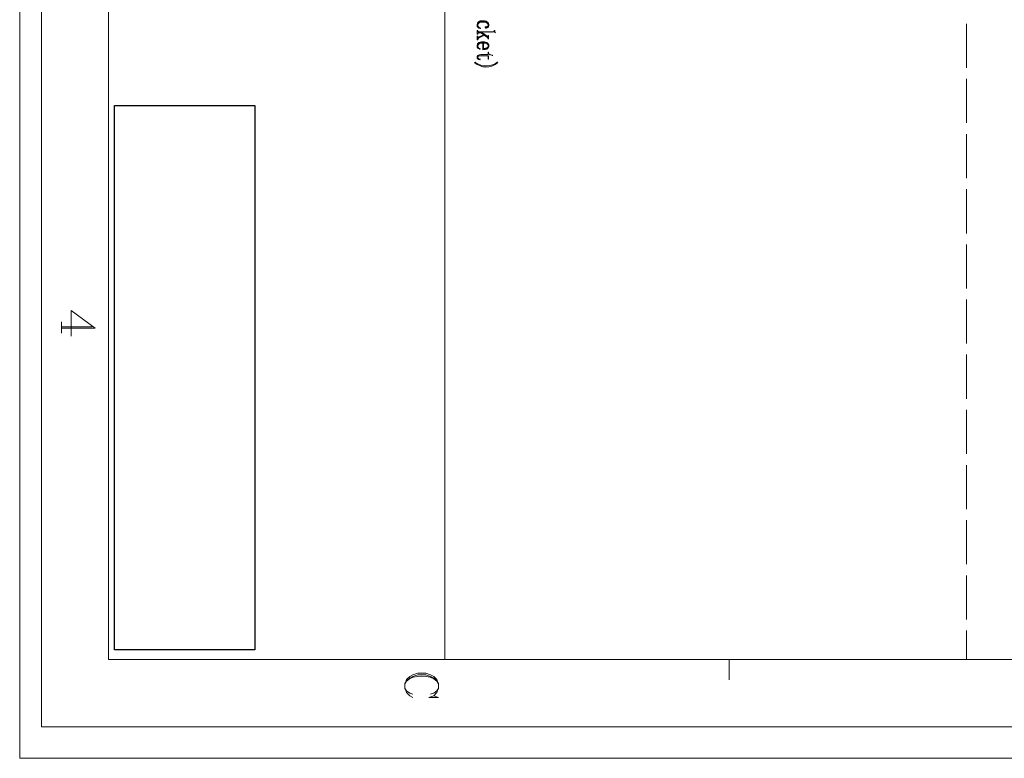
# Model space of a CAD drawing. Units: inches. Extents: x 0 to 11.7, y 0 to 16.5.
# Drawn here: x 0 to 5.6, y 0 to 4.2 of the extents above; entities that cross this region are included whole.
import ezdxf

# ---------------------------------------------------------------- set-up
doc = ezdxf.new("R2010")
doc.units = ezdxf.units.IN
doc.header["$MEASUREMENT"] = 0
doc.layers.add('Layer 1', color=7, linetype='Continuous')
picture_1 = doc.add_image_def('image1.png', size_in_pixel=(1747, 450))

# ---------------------------------------------------------------- blocks, each defined once
blk = doc.blocks.new('block 2')
at = {"layer": 'Layer 1', "lineweight": 0}
blk.add_lwpolyline([(0, 0), (11.6944, 0), (11.6944, 16.5417), (0, 16.5417), (0, 0)], dxfattribs=at)
at = {"layer": 'Layer 1', "color": 1, "lineweight": 5, "true_color": 0xff0000}
for points in [[(0.24, 2.4642), (0.4333, 2.4642), (0.295, 2.5658), (0.295, 2.4183)], [(0.24, 2.5017), (0.24, 2.4367)], [(0.415, 2.4733), (0.24, 2.4733)], [(2.3742, 0.3583), (2.3467, 0.3491), (2.4017, 0.3491), (2.3742, 0.3583), (2.3925, 0.3767), (2.4017, 0.405), (2.4017, 0.4233), (2.3925, 0.4508), (2.3742, 0.4691), (2.3558, 0.4783), (2.3283, 0.4875), (2.2825, 0.4875), (2.255, 0.4783), (2.2367, 0.4691), (2.2183, 0.4508), (2.2092, 0.4233), (2.2092, 0.405), (2.2183, 0.3767), (2.2367, 0.3583), (2.255, 0.3491)], [(2.4017, 0.4233), (2.3925, 0.4417), (2.3742, 0.46), (2.3558, 0.4692), (2.3283, 0.4783), (2.2825, 0.4783), (2.255, 0.4692), (2.2367, 0.46), (2.2183, 0.4417), (2.2092, 0.4233)]]:
    blk.add_lwpolyline(points, dxfattribs=at)
at = {"layer": 'Layer 1', "color": 7, "lineweight": 5, "true_color": 0xffffff}
for points in [[(11.1833, 0.5658), (0.51, 0.5658)], [(4.0675, 0.5658), (4.0675, 0.45)], [(11.5683, 0.1808), (0.125, 0.1808)]]:
    blk.add_lwpolyline(points, dxfattribs=at)
at = {"layer": 'Layer 1', "color": 1, "lineweight": 5, "true_color": 0xff0000}
blk.add_open_spline([(2.3558, 0.3667), (2.3558, 0.3667), (2.3742, 0.3733), (2.3742, 0.3733), (2.3742, 0.3733), (2.3925, 0.3875), (2.3925, 0.3875), (2.3925, 0.3875), (2.4017, 0.4008), (2.4017, 0.4008), (2.4017, 0.4008), (2.4017, 0.4283), (2.4017, 0.4283), (2.4017, 0.4283), (2.3925, 0.4425), (2.3925, 0.4425), (2.3515, 0.4811), (2.2593, 0.4811), (2.2183, 0.4425), (2.2183, 0.4425), (2.2092, 0.4283), (2.2092, 0.4283), (2.2092, 0.4283), (2.2092, 0.4008), (2.2092, 0.4008), (2.2092, 0.4008), (2.2183, 0.3875), (2.2183, 0.3875), (2.2183, 0.3875), (2.2367, 0.3733), (2.2367, 0.3733), (2.2367, 0.3733), (2.255, 0.3667), (2.255, 0.3667)], degree=3, knots=[0, 0, 0, 0, 1, 1, 1, 2, 2, 2, 3, 3, 3, 4, 4, 4, 5, 5, 5, 6, 6, 6, 7, 7, 7, 8, 8, 8, 9, 9, 9, 10, 10, 10, 11, 11, 11, 11], dxfattribs=at)
blk = doc.blocks.new('block 3')
at = {"layer": 'Layer 1', "true_color": 0xffffff}
h = blk.add_hatch(color=7, dxfattribs=at)
edge = h.paths.add_edge_path()
edge.add_spline(control_points=[(2.6875, 4.2125), (2.6875, 4.2125), (2.6867, 4.215), (2.6867, 4.215), (2.6867, 4.215), (2.685, 4.2166), (2.685, 4.2166), (2.6705, 4.2288), (2.6609, 4.2273), (2.6433, 4.2258), (2.6433, 4.2258), (2.64, 4.225), (2.64, 4.225), (2.64, 4.225), (2.6375, 4.2241), (2.6375, 4.2241), (2.6251, 4.2197), (2.6192, 4.2063), (2.6242, 4.1941), (2.6242, 4.1941), (2.6258, 4.1925), (2.6258, 4.1925), (2.6258, 4.1925), (2.6275, 4.19), (2.6275, 4.19), (2.6275, 4.19), (2.6275, 4.2016), (2.6275, 4.2016), (2.6242, 4.2255), (2.683, 4.2244), (2.6867, 4.205), (2.6867, 4.205), (2.6867, 4.2025), (2.6867, 4.2025)], knot_values=[0, 0, 0, 0, 0.013889, 0.013889, 0.013889, 0.027778, 0.027778, 0.027778, 0.041667, 0.041667, 0.041667, 0.055556, 0.055556, 0.055556, 0.069444, 0.069444, 0.069444, 0.083333, 0.083333, 0.083333, 0.097222, 0.097222, 0.097222, 0.111111, 0.111111, 0.111111, 0.125, 0.125, 0.125, 0.138889, 0.138889, 0.138889, 0.152778, 0.152778, 0.152778, 0.152778], degree=3, periodic=0)
edge.add_line((2.6867, 4.2025), (2.6875, 4.2125))
h = blk.add_hatch(color=7, dxfattribs=at)
edge = h.paths.add_edge_path()
edge.add_spline(control_points=[(2.645, 4.1841), (2.645, 4.1841), (2.6425, 4.185), (2.6425, 4.185), (2.6425, 4.185), (2.6392, 4.1858), (2.6392, 4.1858), (2.6392, 4.1858), (2.6367, 4.1867), (2.6367, 4.1867), (2.6367, 4.1867), (2.635, 4.1883), (2.635, 4.1883), (2.635, 4.1883), (2.6325, 4.19), (2.6325, 4.19), (2.6325, 4.19), (2.63, 4.1925), (2.63, 4.1925), (2.63, 4.1925), (2.6292, 4.1941), (2.6292, 4.1941), (2.6292, 4.1941), (2.6275, 4.1992), (2.6275, 4.1992), (2.6275, 4.1992), (2.6275, 4.2016), (2.6275, 4.2016), (2.6275, 4.2016), (2.6275, 4.19), (2.6275, 4.19), (2.6325, 4.1859), (2.634, 4.1836), (2.6408, 4.1825), (2.6408, 4.1825), (2.6433, 4.1817), (2.6433, 4.1817)], knot_values=[0, 0, 0, 0, 0.013889, 0.013889, 0.013889, 0.027778, 0.027778, 0.027778, 0.041667, 0.041667, 0.041667, 0.055556, 0.055556, 0.055556, 0.069444, 0.069444, 0.069444, 0.083333, 0.083333, 0.083333, 0.097222, 0.097222, 0.097222, 0.111111, 0.111111, 0.111111, 0.125, 0.125, 0.125, 0.138889, 0.138889, 0.138889, 0.152778, 0.152778, 0.152778, 0.166667, 0.166667, 0.166667, 0.166667], degree=3, periodic=0)
edge.add_line((2.6433, 4.1817), (2.645, 4.1841))
h = blk.add_hatch(color=7, dxfattribs=at)
edge = h.paths.add_edge_path()
edge.add_spline(control_points=[(2.69, 4.2016), (2.69, 4.2016), (2.69, 4.2058), (2.69, 4.2058), (2.69, 4.2058), (2.6883, 4.2108), (2.6883, 4.2108), (2.6883, 4.2108), (2.6875, 4.2125), (2.6875, 4.2125), (2.6875, 4.2125), (2.6867, 4.2025), (2.6867, 4.2025), (2.6867, 4.2025), (2.6867, 4.1983), (2.6867, 4.1983), (2.6867, 4.1983), (2.685, 4.1967), (2.685, 4.1967), (2.685, 4.1967), (2.6842, 4.195), (2.6842, 4.195), (2.6842, 4.195), (2.6833, 4.1941), (2.6833, 4.1941), (2.6833, 4.1941), (2.68, 4.1933), (2.68, 4.1933), (2.68, 4.1933), (2.6783, 4.1925), (2.6783, 4.1925), (2.6783, 4.1925), (2.6733, 4.1941), (2.6733, 4.1941), (2.6733, 4.1941), (2.6725, 4.1933), (2.6725, 4.1933), (2.6725, 4.1933), (2.67, 4.1925), (2.67, 4.1925), (2.67, 4.1925), (2.6692, 4.1917), (2.6692, 4.1917), (2.6692, 4.1917), (2.6683, 4.19), (2.6683, 4.19), (2.6683, 4.19), (2.6683, 4.1875), (2.6683, 4.1875), (2.6683, 4.1875), (2.6708, 4.185), (2.6708, 4.185), (2.6708, 4.185), (2.6775, 4.185), (2.6775, 4.185), (2.6839, 4.1871), (2.6856, 4.1897), (2.6892, 4.1941), (2.6892, 4.1941), (2.69, 4.1967), (2.69, 4.1967), (2.69, 4.1967), (2.69, 4.1992), (2.69, 4.1992)], knot_values=[0, 0, 0, 0, 0.013889, 0.013889, 0.013889, 0.027778, 0.027778, 0.027778, 0.041667, 0.041667, 0.041667, 0.055556, 0.055556, 0.055556, 0.069444, 0.069444, 0.069444, 0.083333, 0.083333, 0.083333, 0.097222, 0.097222, 0.097222, 0.111111, 0.111111, 0.111111, 0.125, 0.125, 0.125, 0.138889, 0.138889, 0.138889, 0.152778, 0.152778, 0.152778, 0.166667, 0.166667, 0.166667, 0.180556, 0.180556, 0.180556, 0.194444, 0.194444, 0.194444, 0.208333, 0.208333, 0.208333, 0.222222, 0.222222, 0.222222, 0.236111, 0.236111, 0.236111, 0.25, 0.25, 0.25, 0.263889, 0.263889, 0.263889, 0.277778, 0.277778, 0.277778, 0.291667, 0.291667, 0.291667, 0.291667], degree=3, periodic=0)
edge.add_line((2.69, 4.1992), (2.69, 4.2016))
for points in [[(2.7283, 4.1567), (2.7283, 4.1575), (2.725, 4.1608), (2.7242, 4.1633), (2.7242, 4.17), (2.72, 4.17), (2.72, 4.1667), (2.7192, 4.1642), (2.7183, 4.1642), (2.7158, 4.1633), (2.6308, 4.1633), (2.6283, 4.1642), (2.6275, 4.165), (2.6275, 4.17), (2.6233, 4.17), (2.6233, 4.15), (2.6275, 4.15), (2.6275, 4.1533), (2.6283, 4.155), (2.6292, 4.1558), (2.6317, 4.1567), (2.6542, 4.1567)], [(2.6658, 4.1425), (2.66, 4.1466), (2.6317, 4.1325), (2.6283, 4.1325), (2.6275, 4.1333), (2.6275, 4.1375), (2.6233, 4.1375), (2.6233, 4.1183), (2.6275, 4.1183), (2.6275, 4.12), (2.6283, 4.1225), (2.6292, 4.1233), (2.6317, 4.125)], [(2.6892, 4.1216), (2.6892, 4.1417), (2.6858, 4.1417), (2.6858, 4.1383), (2.6842, 4.1358), (2.6833, 4.1367), (2.6808, 4.1375), (2.6542, 4.1567), (2.6467, 4.1567), (2.66, 4.1466), (2.6658, 4.1425), (2.6817, 4.1316), (2.6833, 4.13), (2.685, 4.1275), (2.6858, 4.1258), (2.6858, 4.1216)], [(2.6883, 4.0925), (2.685, 4.0958), (2.6833, 4.0983), (2.6783, 4.1017), (2.6658, 4.1058), (2.6625, 4.1067), (2.66, 4.1067), (2.66, 4.0991), (2.6667, 4.0991), (2.67, 4.0983), (2.6775, 4.0958), (2.68, 4.0942), (2.6817, 4.0933), (2.685, 4.09), (2.6858, 4.0875), (2.6867, 4.085), (2.6867, 4.0825)], [(2.6425, 4.0058), (2.6392, 4.0058), (2.6358, 4.0066), (2.6333, 4.0083), (2.63, 4.01), (2.6283, 4.0125), (2.6275, 4.0141), (2.6275, 4.0167), (2.6258, 4.01), (2.6275, 4.0075), (2.63, 4.0066), (2.6325, 4.005), (2.635, 4.0042), (2.6383, 4.0033), (2.6408, 4.0033)]]:
    blk.add_hatch(color=7, dxfattribs=at).paths.add_polyline_path(points)
h = blk.add_hatch(color=7, dxfattribs=at)
edge = h.paths.add_edge_path()
edge.add_spline(control_points=[(2.6425, 4.065), (2.6425, 4.065), (2.6408, 4.065), (2.6408, 4.065), (2.634, 4.0685), (2.6272, 4.0728), (2.6275, 4.0817), (2.6275, 4.0817), (2.6275, 4.0958), (2.6275, 4.0958), (2.6275, 4.0958), (2.6258, 4.0942), (2.6258, 4.0942), (2.6178, 4.0811), (2.6242, 4.0683), (2.6383, 4.0633), (2.6383, 4.0633), (2.6408, 4.0625), (2.6408, 4.0625)], knot_values=[0, 0, 0, 0, 0.013889, 0.013889, 0.013889, 0.027778, 0.027778, 0.027778, 0.041667, 0.041667, 0.041667, 0.055556, 0.055556, 0.055556, 0.069444, 0.069444, 0.069444, 0.083333, 0.083333, 0.083333, 0.083333], degree=3, periodic=0)
edge.add_line((2.6408, 4.0625), (2.6425, 4.065))
h = blk.add_hatch(color=7, dxfattribs=at)
edge = h.paths.add_edge_path()
edge.add_spline(control_points=[(2.69, 4.0833), (2.69, 4.0833), (2.69, 4.0883), (2.69, 4.0883), (2.69, 4.0883), (2.6892, 4.09), (2.6892, 4.09), (2.6892, 4.09), (2.6883, 4.0925), (2.6883, 4.0925), (2.6883, 4.0925), (2.6867, 4.0825), (2.6867, 4.0825), (2.6867, 4.071), (2.6718, 4.0696), (2.6633, 4.0683), (2.6633, 4.0683), (2.66, 4.0683), (2.66, 4.0683), (2.66, 4.0683), (2.66, 4.1066), (2.66, 4.1066), (2.66, 4.1066), (2.6567, 4.1066), (2.6567, 4.1066), (2.6455, 4.1064), (2.6349, 4.1048), (2.6275, 4.0958), (2.6275, 4.0958), (2.6275, 4.0817), (2.6275, 4.0817), (2.6275, 4.0817), (2.6275, 4.0841), (2.6275, 4.0841), (2.6297, 4.0953), (2.6424, 4.0993), (2.6525, 4.0991), (2.6525, 4.0991), (2.6567, 4.0991), (2.6567, 4.0991), (2.6567, 4.0991), (2.6567, 4.0608), (2.6567, 4.0608), (2.6567, 4.0608), (2.6592, 4.0617), (2.6592, 4.0617), (2.6737, 4.0614), (2.6841, 4.0641), (2.69, 4.0783), (2.69, 4.0783), (2.69, 4.0808), (2.69, 4.0808)], knot_values=[0, 0, 0, 0, 0.013889, 0.013889, 0.013889, 0.027778, 0.027778, 0.027778, 0.041667, 0.041667, 0.041667, 0.055556, 0.055556, 0.055556, 0.069444, 0.069444, 0.069444, 0.083333, 0.083333, 0.083333, 0.097222, 0.097222, 0.097222, 0.111111, 0.111111, 0.111111, 0.125, 0.125, 0.125, 0.138889, 0.138889, 0.138889, 0.152778, 0.152778, 0.152778, 0.166667, 0.166667, 0.166667, 0.180556, 0.180556, 0.180556, 0.194444, 0.194444, 0.194444, 0.208333, 0.208333, 0.208333, 0.222222, 0.222222, 0.222222, 0.236111, 0.236111, 0.236111, 0.236111], degree=3, periodic=0)
edge.add_line((2.69, 4.0808), (2.69, 4.0833))
h = blk.add_hatch(color=7, dxfattribs=at)
edge = h.paths.add_edge_path()
edge.add_spline(control_points=[(2.7117, 4.0258), (2.7117, 4.0258), (2.7117, 4.0291), (2.7117, 4.0291), (2.7117, 4.0291), (2.7075, 4.0291), (2.7075, 4.0291), (2.6995, 4.0312), (2.6889, 4.0323), (2.6892, 4.0433), (2.6892, 4.0433), (2.6892, 4.0467), (2.6892, 4.0467), (2.6892, 4.0467), (2.6858, 4.0467), (2.6858, 4.0467), (2.6858, 4.0467), (2.6858, 4.0325), (2.6858, 4.0325), (2.6858, 4.0325), (2.6442, 4.0325), (2.6442, 4.0325), (2.6309, 4.0334), (2.6173, 4.0269), (2.6242, 4.0116), (2.6242, 4.0116), (2.6258, 4.01), (2.6258, 4.01), (2.6258, 4.01), (2.6275, 4.0167), (2.6275, 4.0167), (2.6262, 4.0257), (2.6341, 4.0263), (2.6408, 4.0258), (2.6408, 4.0258), (2.6858, 4.0258), (2.6858, 4.0258), (2.6858, 4.0258), (2.6858, 4.0075), (2.6858, 4.0075), (2.6858, 4.0075), (2.6892, 4.0075), (2.6892, 4.0075), (2.6892, 4.0075), (2.6892, 4.0258), (2.6892, 4.0258)], knot_values=[0, 0, 0, 0, 0.013889, 0.013889, 0.013889, 0.027778, 0.027778, 0.027778, 0.041667, 0.041667, 0.041667, 0.055556, 0.055556, 0.055556, 0.069444, 0.069444, 0.069444, 0.083333, 0.083333, 0.083333, 0.097222, 0.097222, 0.097222, 0.111111, 0.111111, 0.111111, 0.125, 0.125, 0.125, 0.138889, 0.138889, 0.138889, 0.152778, 0.152778, 0.152778, 0.166667, 0.166667, 0.166667, 0.180556, 0.180556, 0.180556, 0.194444, 0.194444, 0.194444, 0.208333, 0.208333, 0.208333, 0.208333], degree=3, periodic=0)
edge.add_line((2.6892, 4.0258), (2.7117, 4.0258))
h = blk.add_hatch(color=7, dxfattribs=at)
edge = h.paths.add_edge_path()
edge.add_spline(control_points=[(2.7417, 3.9867), (2.7417, 3.9867), (2.7392, 3.9891), (2.7392, 3.9891), (2.7392, 3.9891), (2.7383, 3.9891), (2.7383, 3.9891), (2.7235, 3.9756), (2.7006, 3.9687), (2.6808, 3.9675), (2.6808, 3.9675), (2.675, 3.9675), (2.675, 3.9675), (2.6508, 3.9679), (2.6361, 3.9725), (2.6158, 3.9858), (2.6158, 3.9858), (2.6133, 3.9875), (2.6133, 3.9875), (2.6133, 3.9875), (2.6117, 3.9891), (2.6117, 3.9891), (2.6117, 3.9891), (2.6083, 3.9867), (2.6083, 3.9867), (2.6083, 3.9867), (2.6092, 3.9858), (2.6092, 3.9858), (2.6467, 3.9539), (2.6989, 3.9526), (2.7375, 3.9833), (2.7375, 3.9833), (2.74, 3.985), (2.74, 3.985)], knot_values=[0, 0, 0, 0, 0.013889, 0.013889, 0.013889, 0.027778, 0.027778, 0.027778, 0.041667, 0.041667, 0.041667, 0.055556, 0.055556, 0.055556, 0.069444, 0.069444, 0.069444, 0.083333, 0.083333, 0.083333, 0.097222, 0.097222, 0.097222, 0.111111, 0.111111, 0.111111, 0.125, 0.125, 0.125, 0.138889, 0.138889, 0.138889, 0.152778, 0.152778, 0.152778, 0.152778], degree=3, periodic=0)
edge.add_line((2.74, 3.985), (2.7417, 3.9867))
at = {"layer": 'Layer 1', "lineweight": 0}
for points in [[(0, 0), (11.6944, 0), (11.6944, 16.5417), (0, 16.5417), (0, 0)], [(2.7283, 4.1567), (2.7283, 4.1575), (2.725, 4.1608), (2.7242, 4.1633), (2.7242, 4.17), (2.72, 4.17), (2.72, 4.1667), (2.7192, 4.1642), (2.7183, 4.1642), (2.7158, 4.1633), (2.6308, 4.1633), (2.6283, 4.1642), (2.6275, 4.165), (2.6275, 4.17), (2.6233, 4.17), (2.6233, 4.15), (2.6275, 4.15), (2.6275, 4.1533), (2.6283, 4.155), (2.6292, 4.1558), (2.6317, 4.1567), (2.6542, 4.1567)], [(2.6658, 4.1425), (2.66, 4.1466), (2.6317, 4.1325), (2.6283, 4.1325), (2.6275, 4.1333), (2.6275, 4.1375), (2.6233, 4.1375), (2.6233, 4.1183), (2.6275, 4.1183), (2.6275, 4.12), (2.6283, 4.1225), (2.6292, 4.1233), (2.6317, 4.125)], [(2.6892, 4.1216), (2.6892, 4.1417), (2.6858, 4.1417), (2.6858, 4.1383), (2.6842, 4.1358), (2.6833, 4.1367), (2.6808, 4.1375), (2.6542, 4.1567), (2.6467, 4.1567), (2.66, 4.1466), (2.6658, 4.1425), (2.6817, 4.1316), (2.6833, 4.13), (2.685, 4.1275), (2.6858, 4.1258), (2.6858, 4.1216)], [(2.6883, 4.0925), (2.685, 4.0958), (2.6833, 4.0983), (2.6783, 4.1017), (2.6658, 4.1058), (2.6625, 4.1067), (2.66, 4.1067), (2.66, 4.0991), (2.6667, 4.0991), (2.67, 4.0983), (2.6775, 4.0958), (2.68, 4.0942), (2.6817, 4.0933), (2.685, 4.09), (2.6858, 4.0875), (2.6867, 4.085), (2.6867, 4.0825)], [(2.6425, 4.0058), (2.6392, 4.0058), (2.6358, 4.0066), (2.6333, 4.0083), (2.63, 4.01), (2.6283, 4.0125), (2.6275, 4.0141), (2.6275, 4.0167), (2.6258, 4.01), (2.6275, 4.0075), (2.63, 4.0066), (2.6325, 4.005), (2.635, 4.0042), (2.6383, 4.0033), (2.6408, 4.0033)]]:
    blk.add_lwpolyline(points, dxfattribs=at)
at = {"layer": 'Layer 1', "color": 7, "lineweight": 5, "true_color": 0xffffff}
for points in [[(5.43, 4.21), (5.43, 3.9567)], [(5.43, 3.8942), (5.43, 3.6408)], [(5.43, 3.5775), (5.43, 3.325)], [(5.43, 3.2617), (5.43, 3.0083)], [(5.43, 2.945), (5.43, 2.6925)], [(5.43, 2.6292), (5.43, 2.3767)], [(5.43, 2.3133), (5.43, 2.06)], [(5.43, 1.9966), (5.43, 1.7442)], [(5.43, 1.6808), (5.43, 1.4275)], [(5.43, 1.3641), (5.43, 1.1117)], [(5.43, 1.0483), (5.43, 0.7958)], [(5.43, 0.7325), (5.43, 0.5658)]]:
    blk.add_lwpolyline(points, dxfattribs=at)
at = {"layer": 'Layer 1', "lineweight": 0}
for points, knots in [([(2.6875, 4.2125), (2.6875, 4.2125), (2.6867, 4.215), (2.6867, 4.215), (2.6867, 4.215), (2.685, 4.2166), (2.685, 4.2166), (2.6705, 4.2288), (2.6609, 4.2273), (2.6433, 4.2258), (2.6433, 4.2258), (2.64, 4.225), (2.64, 4.225), (2.64, 4.225), (2.6375, 4.2241), (2.6375, 4.2241), (2.6251, 4.2197), (2.6192, 4.2063), (2.6242, 4.1941), (2.6242, 4.1941), (2.6258, 4.1925), (2.6258, 4.1925), (2.6258, 4.1925), (2.6275, 4.19), (2.6275, 4.19), (2.6275, 4.19), (2.6275, 4.2016), (2.6275, 4.2016), (2.6242, 4.2255), (2.683, 4.2244), (2.6867, 4.205), (2.6867, 4.205), (2.6867, 4.2025), (2.6867, 4.2025)], [0, 0, 0, 0, 1, 1, 1, 2, 2, 2, 3, 3, 3, 4, 4, 4, 5, 5, 5, 6, 6, 6, 7, 7, 7, 8, 8, 8, 9, 9, 9, 10, 10, 10, 11, 11, 11, 11]), ([(2.645, 4.1841), (2.645, 4.1841), (2.6425, 4.185), (2.6425, 4.185), (2.6425, 4.185), (2.6392, 4.1858), (2.6392, 4.1858), (2.6392, 4.1858), (2.6367, 4.1867), (2.6367, 4.1867), (2.6367, 4.1867), (2.635, 4.1883), (2.635, 4.1883), (2.635, 4.1883), (2.6325, 4.19), (2.6325, 4.19), (2.6325, 4.19), (2.63, 4.1925), (2.63, 4.1925), (2.63, 4.1925), (2.6292, 4.1941), (2.6292, 4.1941), (2.6292, 4.1941), (2.6275, 4.1992), (2.6275, 4.1992), (2.6275, 4.1992), (2.6275, 4.2016), (2.6275, 4.2016), (2.6275, 4.2016), (2.6275, 4.19), (2.6275, 4.19), (2.6325, 4.1859), (2.634, 4.1836), (2.6408, 4.1825), (2.6408, 4.1825), (2.6433, 4.1817), (2.6433, 4.1817)], [0, 0, 0, 0, 1, 1, 1, 2, 2, 2, 3, 3, 3, 4, 4, 4, 5, 5, 5, 6, 6, 6, 7, 7, 7, 8, 8, 8, 9, 9, 9, 10, 10, 10, 11, 11, 11, 12, 12, 12, 12]), ([(2.69, 4.2016), (2.69, 4.2016), (2.69, 4.2058), (2.69, 4.2058), (2.69, 4.2058), (2.6883, 4.2108), (2.6883, 4.2108), (2.6883, 4.2108), (2.6875, 4.2125), (2.6875, 4.2125), (2.6875, 4.2125), (2.6867, 4.2025), (2.6867, 4.2025), (2.6867, 4.2025), (2.6867, 4.1983), (2.6867, 4.1983), (2.6867, 4.1983), (2.685, 4.1967), (2.685, 4.1967), (2.685, 4.1967), (2.6842, 4.195), (2.6842, 4.195), (2.6842, 4.195), (2.6833, 4.1941), (2.6833, 4.1941), (2.6833, 4.1941), (2.68, 4.1933), (2.68, 4.1933), (2.68, 4.1933), (2.6783, 4.1925), (2.6783, 4.1925), (2.6783, 4.1925), (2.6733, 4.1941), (2.6733, 4.1941), (2.6733, 4.1941), (2.6725, 4.1933), (2.6725, 4.1933), (2.6725, 4.1933), (2.67, 4.1925), (2.67, 4.1925), (2.67, 4.1925), (2.6692, 4.1917), (2.6692, 4.1917), (2.6692, 4.1917), (2.6683, 4.19), (2.6683, 4.19), (2.6683, 4.19), (2.6683, 4.1875), (2.6683, 4.1875), (2.6683, 4.1875), (2.6708, 4.185), (2.6708, 4.185), (2.6708, 4.185), (2.6775, 4.185), (2.6775, 4.185), (2.6839, 4.1871), (2.6856, 4.1897), (2.6892, 4.1941), (2.6892, 4.1941), (2.69, 4.1967), (2.69, 4.1967), (2.69, 4.1967), (2.69, 4.1992), (2.69, 4.1992)], [0, 0, 0, 0, 1, 1, 1, 2, 2, 2, 3, 3, 3, 4, 4, 4, 5, 5, 5, 6, 6, 6, 7, 7, 7, 8, 8, 8, 9, 9, 9, 10, 10, 10, 11, 11, 11, 12, 12, 12, 13, 13, 13, 14, 14, 14, 15, 15, 15, 16, 16, 16, 17, 17, 17, 18, 18, 18, 19, 19, 19, 20, 20, 20, 21, 21, 21, 21]), ([(2.6425, 4.065), (2.6425, 4.065), (2.6408, 4.065), (2.6408, 4.065), (2.634, 4.0685), (2.6272, 4.0728), (2.6275, 4.0817), (2.6275, 4.0817), (2.6275, 4.0958), (2.6275, 4.0958), (2.6275, 4.0958), (2.6258, 4.0942), (2.6258, 4.0942), (2.6178, 4.0811), (2.6242, 4.0683), (2.6383, 4.0633), (2.6383, 4.0633), (2.6408, 4.0625), (2.6408, 4.0625)], [0, 0, 0, 0, 1, 1, 1, 2, 2, 2, 3, 3, 3, 4, 4, 4, 5, 5, 5, 6, 6, 6, 6]), ([(2.69, 4.0833), (2.69, 4.0833), (2.69, 4.0883), (2.69, 4.0883), (2.69, 4.0883), (2.6892, 4.09), (2.6892, 4.09), (2.6892, 4.09), (2.6883, 4.0925), (2.6883, 4.0925), (2.6883, 4.0925), (2.6867, 4.0825), (2.6867, 4.0825), (2.6867, 4.071), (2.6718, 4.0696), (2.6633, 4.0683), (2.6633, 4.0683), (2.66, 4.0683), (2.66, 4.0683), (2.66, 4.0683), (2.66, 4.1066), (2.66, 4.1066), (2.66, 4.1066), (2.6567, 4.1066), (2.6567, 4.1066), (2.6455, 4.1064), (2.6349, 4.1048), (2.6275, 4.0958), (2.6275, 4.0958), (2.6275, 4.0817), (2.6275, 4.0817), (2.6275, 4.0817), (2.6275, 4.0841), (2.6275, 4.0841), (2.6297, 4.0953), (2.6424, 4.0993), (2.6525, 4.0991), (2.6525, 4.0991), (2.6567, 4.0991), (2.6567, 4.0991), (2.6567, 4.0991), (2.6567, 4.0608), (2.6567, 4.0608), (2.6567, 4.0608), (2.6592, 4.0617), (2.6592, 4.0617), (2.6737, 4.0614), (2.6841, 4.0641), (2.69, 4.0783), (2.69, 4.0783), (2.69, 4.0808), (2.69, 4.0808)], [0, 0, 0, 0, 1, 1, 1, 2, 2, 2, 3, 3, 3, 4, 4, 4, 5, 5, 5, 6, 6, 6, 7, 7, 7, 8, 8, 8, 9, 9, 9, 10, 10, 10, 11, 11, 11, 12, 12, 12, 13, 13, 13, 14, 14, 14, 15, 15, 15, 16, 16, 16, 17, 17, 17, 17]), ([(2.7117, 4.0258), (2.7117, 4.0258), (2.7117, 4.0291), (2.7117, 4.0291), (2.7117, 4.0291), (2.7075, 4.0291), (2.7075, 4.0291), (2.6995, 4.0312), (2.6889, 4.0323), (2.6892, 4.0433), (2.6892, 4.0433), (2.6892, 4.0467), (2.6892, 4.0467), (2.6892, 4.0467), (2.6858, 4.0467), (2.6858, 4.0467), (2.6858, 4.0467), (2.6858, 4.0325), (2.6858, 4.0325), (2.6858, 4.0325), (2.6442, 4.0325), (2.6442, 4.0325), (2.6309, 4.0334), (2.6173, 4.0269), (2.6242, 4.0116), (2.6242, 4.0116), (2.6258, 4.01), (2.6258, 4.01), (2.6258, 4.01), (2.6275, 4.0167), (2.6275, 4.0167), (2.6262, 4.0257), (2.6341, 4.0263), (2.6408, 4.0258), (2.6408, 4.0258), (2.6858, 4.0258), (2.6858, 4.0258), (2.6858, 4.0258), (2.6858, 4.0075), (2.6858, 4.0075), (2.6858, 4.0075), (2.6892, 4.0075), (2.6892, 4.0075), (2.6892, 4.0075), (2.6892, 4.0258), (2.6892, 4.0258)], [0, 0, 0, 0, 1, 1, 1, 2, 2, 2, 3, 3, 3, 4, 4, 4, 5, 5, 5, 6, 6, 6, 7, 7, 7, 8, 8, 8, 9, 9, 9, 10, 10, 10, 11, 11, 11, 12, 12, 12, 13, 13, 13, 14, 14, 14, 15, 15, 15, 15]), ([(2.7417, 3.9867), (2.7417, 3.9867), (2.7392, 3.9891), (2.7392, 3.9891), (2.7392, 3.9891), (2.7383, 3.9891), (2.7383, 3.9891), (2.7235, 3.9756), (2.7006, 3.9687), (2.6808, 3.9675), (2.6808, 3.9675), (2.675, 3.9675), (2.675, 3.9675), (2.6508, 3.9679), (2.6361, 3.9725), (2.6158, 3.9858), (2.6158, 3.9858), (2.6133, 3.9875), (2.6133, 3.9875), (2.6133, 3.9875), (2.6117, 3.9891), (2.6117, 3.9891), (2.6117, 3.9891), (2.6083, 3.9867), (2.6083, 3.9867), (2.6083, 3.9867), (2.6092, 3.9858), (2.6092, 3.9858), (2.6467, 3.9539), (2.6989, 3.9526), (2.7375, 3.9833), (2.7375, 3.9833), (2.74, 3.985), (2.74, 3.985)], [0, 0, 0, 0, 1, 1, 1, 2, 2, 2, 3, 3, 3, 4, 4, 4, 5, 5, 5, 6, 6, 6, 7, 7, 7, 8, 8, 8, 9, 9, 9, 10, 10, 10, 11, 11, 11, 11])]:
    blk.add_open_spline(points, degree=3, knots=knots, dxfattribs=at)
blk = doc.blocks.new('block 5')
at = {"layer": 'Layer 1', "lineweight": 0}
blk.add_lwpolyline([(0.5443, 3.7409), (0.5443, 0.6222), (1.3476, 0.6222), (1.3476, 3.7409), (0.5443, 3.7409)], dxfattribs=at)
at = {"layer": 'Layer 1'}
image = blk.add_image(picture_1, insert=(0.5443, 3.7409), size_in_units=(3.1187, 0.8033), rotation=-90, dxfattribs=at)
image.dxf.v_pixel = (0.0017852, 0)
blk = doc.blocks.new('block 4')
at = {"layer": 'Layer 1', "lineweight": 0}
blk.add_lwpolyline([(0.5443, 0.6222), (1.3476, 0.6222), (1.3476, 3.7409), (0.5443, 3.7409), (0.5443, 0.6222)], dxfattribs=at)
at = {"layer": 'Layer 1'}
blk.add_blockref('block 5', (0, 0), dxfattribs=at)

msp = doc.modelspace()

# ---------------------------------------------------------------- linework, layer by layer
at = {"layer": 'Layer 1', "color": 7, "lineweight": 5, "true_color": 0xffffff}
for points in [[(0.125, 16.3633), (0.125, 0.1808)], [(0.51, 0.5658), (0.51, 15.9783)], [(2.4375, 7.8867), (2.4375, 0.5658)]]:
    msp.add_lwpolyline(points, dxfattribs=at)

# ---------------------------------------------------------------- block references
at = {"layer": 'Layer 1'}
for name in ['block 2', 'block 3', 'block 4']:
    msp.add_blockref(name, (0, 0), dxfattribs=at)

doc.saveas('drawing.dxf')
